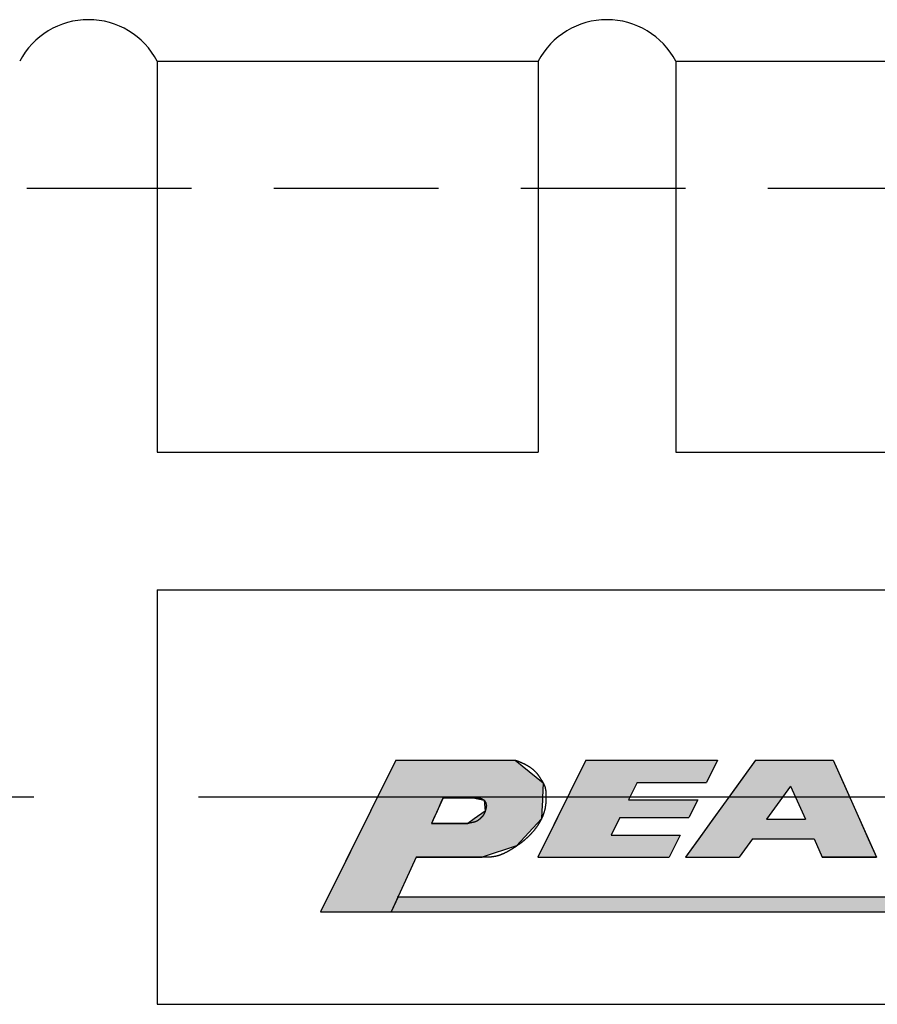
# Model space of a CAD drawing. Extents: x -73 to 320, y 22 to 305.
# Drawn here: x 193 to 210, y 146 to 165 of the extents above; entities that cross this region are included whole.
import ezdxf

# ---------------------------------------------------------------- set-up
doc = ezdxf.new("R2010")
doc.units = 0
doc.linetypes.add('CENTER2', pattern=[28.575, 19.05, -3.175, 3.175, -3.175])
doc.linetypes.add('HIDDEN2', pattern=[4.7625, 3.175, -1.5875])
for name, color, linetype in [('ROGO', 6, 'CONTINUOUS'), ('中心線', 4, 'CENTER2'), ('握り', 3, 'CONTINUOUS'), ('隠れ線2', 1, 'HIDDEN2')]:
    doc.layers.add(name, color=color, linetype=linetype)

# ---------------------------------------------------------------- blocks, each defined once
blk = doc.blocks.new('*U67')
at = {"layer": 'ROGO', "color": 4, "linetype": 'CONTINUOUS'}
for p, q in [((207.166, 150.317), (206.804, 149.815)), ((207.166, 150.317), (208.666, 150.317)), ((208.666, 150.317), (208.889, 149.815)), ((206.804, 149.815), (206.342, 149.175)), ((208.889, 149.815), (209.174, 149.175)), ((206.342, 149.175), (206.071, 148.798)), ((207.381, 149.175), (208.128, 149.175)), ((209.174, 149.175), (209.341, 148.798)), ((206.071, 148.798), (205.813, 148.441)), ((207.11, 148.798), (206.852, 148.441)), ((207.11, 148.798), (208.295, 148.798)), ((208.295, 148.798), (208.454, 148.441)), ((209.341, 148.798), (209.5, 148.441)), ((205.813, 148.441), (206.852, 148.441)), ((208.454, 148.441), (209.5, 148.441))]:
    blk.add_line(p, q, dxfattribs=at)
for points in [[(207.166, 150.317), (206.804, 149.815), (208.889, 149.815)], [(207.166, 150.317), (207.166, 150.317), (208.666, 150.317)], [(206.804, 149.815), (206.342, 149.175), (207.381, 149.175)], [(207.843, 149.815), (208.128, 149.175), (209.174, 149.175)], [(206.342, 149.175), (206.071, 148.798), (209.341, 148.798)], [(207.381, 149.175), (207.381, 149.175), (208.128, 149.175)], [(206.071, 148.798), (205.813, 148.441), (206.852, 148.441)], [(207.11, 148.798), (207.11, 148.798), (208.295, 148.798)], [(208.295, 148.798), (208.454, 148.441), (209.5, 148.441)], [(205.813, 148.441), (205.813, 148.441), (206.852, 148.441)], [(208.454, 148.441), (208.454, 148.441), (209.5, 148.441)]]:
    blk.add_solid(points, dxfattribs=at)
at = {"layer": 'ROGO', "color": 4, "linetype": 'CONTINUOUS', "extrusion": (0, 0, -1)}
for points in [[(-207.166, 150.317), (-208.666, 150.317), (-208.889, 149.815)], [(-206.804, 149.815), (-207.843, 149.815), (-207.381, 149.175)], [(-207.843, 149.815), (-208.889, 149.815), (-209.174, 149.175)], [(-206.342, 149.175), (-209.174, 149.175), (-209.341, 148.798)], [(-206.071, 148.798), (-207.11, 148.798), (-206.852, 148.441)], [(-208.295, 148.798), (-209.341, 148.798), (-209.5, 148.441)]]:
    blk.add_solid(points, dxfattribs=at)
blk = doc.blocks.new('*U68')
at = {"layer": 'ROGO', "color": 4, "linetype": 'CONTINUOUS'}
for p, q in [((200.229, 150.317), (200.011, 149.876)), ((200.229, 150.317), (202.533, 150.317)), ((202.533, 150.317), (203.071, 149.876)), ((200.011, 149.876), (199.87, 149.591)), ((203.071, 149.876), (203.057, 149.591)), ((199.845, 149.541), (199.742, 149.333)), ((199.87, 149.591), (199.845, 149.541)), ((201.117, 149.541), (201.023, 149.333)), ((201.139, 149.591), (201.117, 149.541)), ((201.139, 149.591), (201.719, 149.591)), ((201.719, 149.591), (201.933, 149.541)), ((201.933, 149.541), (201.952, 149.333)), ((203.055, 149.541), (203.045, 149.333)), ((203.057, 149.591), (203.055, 149.541)), ((199.668, 149.182), (199.623, 149.092)), ((199.742, 149.333), (199.668, 149.182)), ((200.954, 149.182), (200.914, 149.092)), ((201.023, 149.333), (200.954, 149.182)), ((201.742, 149.182), (201.617, 149.092)), ((201.952, 149.333), (201.742, 149.182)), ((203.037, 149.182), (202.955, 149.092)), ((203.045, 149.333), (203.037, 149.182)), ((199.623, 149.092), (199.409, 148.66)), ((200.914, 149.092), (201.617, 149.092)), ((202.955, 149.092), (202.559, 148.66)), ((199.409, 148.66), (199.301, 148.441)), ((202.559, 148.66), (201.893, 148.441)), ((199.301, 148.441), (198.779, 147.386)), ((200.619, 148.441), (200.141, 147.386)), ((200.619, 148.441), (201.893, 148.441)), ((198.779, 147.386), (200.141, 147.386))]:
    blk.add_line(p, q, dxfattribs=at)
for points in [[(200.229, 150.317), (200.011, 149.876), (203.071, 149.876)], [(200.229, 150.317), (200.229, 150.317), (202.533, 150.317)], [(200.011, 149.876), (199.87, 149.591), (203.057, 149.591)], [(199.845, 149.541), (199.742, 149.333), (201.023, 149.333)], [(199.87, 149.591), (199.845, 149.541), (201.117, 149.541)], [(201.139, 149.591), (201.139, 149.591), (201.719, 149.591)], [(201.719, 149.591), (201.933, 149.541), (203.055, 149.541)], [(201.933, 149.541), (201.952, 149.333), (203.045, 149.333)], [(199.668, 149.182), (199.623, 149.092), (200.914, 149.092)], [(199.742, 149.333), (199.668, 149.182), (200.954, 149.182)], [(201.742, 149.182), (201.617, 149.092), (202.955, 149.092)], [(201.952, 149.333), (201.742, 149.182), (203.037, 149.182)], [(199.623, 149.092), (199.409, 148.66), (202.559, 148.66)], [(200.914, 149.092), (200.914, 149.092), (201.617, 149.092)], [(199.409, 148.66), (199.301, 148.441), (201.893, 148.441)], [(199.301, 148.441), (198.779, 147.386), (200.141, 147.386)], [(200.619, 148.441), (200.619, 148.441), (201.893, 148.441)], [(198.779, 147.386), (198.779, 147.386), (200.141, 147.386)]]:
    blk.add_solid(points, dxfattribs=at)
at = {"layer": 'ROGO', "color": 4, "linetype": 'CONTINUOUS', "extrusion": (0, 0, -1)}
for points in [[(-200.229, 150.317), (-202.533, 150.317), (-203.071, 149.876)], [(-200.011, 149.876), (-203.071, 149.876), (-203.057, 149.591)], [(-199.845, 149.541), (-201.117, 149.541), (-201.023, 149.333)], [(-199.87, 149.591), (-201.139, 149.591), (-201.117, 149.541)], [(-201.719, 149.591), (-203.057, 149.591), (-203.055, 149.541)], [(-201.933, 149.541), (-203.055, 149.541), (-203.045, 149.333)], [(-199.668, 149.182), (-200.954, 149.182), (-200.914, 149.092)], [(-199.742, 149.333), (-201.023, 149.333), (-200.954, 149.182)], [(-201.742, 149.182), (-203.037, 149.182), (-202.955, 149.092)], [(-201.952, 149.333), (-203.045, 149.333), (-203.037, 149.182)], [(-199.623, 149.092), (-202.955, 149.092), (-202.559, 148.66)], [(-199.409, 148.66), (-202.559, 148.66), (-201.893, 148.441)], [(-199.301, 148.441), (-200.619, 148.441), (-200.141, 147.386)]]:
    blk.add_solid(points, dxfattribs=at)
blk = doc.blocks.new('*U70')
at = {"layer": 'ROGO', "color": 4, "linetype": 'CONTINUOUS'}
for p, q in [((200.274, 147.679), (200.141, 147.386)), ((200.274, 147.679), (217.687, 147.679)), ((217.687, 147.679), (217.54, 147.386)), ((200.141, 147.386), (217.54, 147.386))]:
    blk.add_line(p, q, dxfattribs=at)
for points in [[(200.274, 147.679), (200.141, 147.386), (217.54, 147.386)], [(200.274, 147.679), (200.274, 147.679), (217.687, 147.679)], [(200.141, 147.386), (200.141, 147.386), (217.54, 147.386)]]:
    blk.add_solid(points, dxfattribs=at)
at = {"layer": 'ROGO', "color": 4, "linetype": 'CONTINUOUS', "extrusion": (0, 0, -1)}
blk.add_solid([(-200.274, 147.679), (-217.687, 147.679), (-217.54, 147.386)], dxfattribs=at)
blk = doc.blocks.new('*U73')
at = {"layer": 'ROGO', "color": 4, "linetype": 'CONTINUOUS'}
for p, q in [((203.894, 150.317), (203.681, 149.887)), ((203.894, 150.317), (206.431, 150.317)), ((206.431, 150.317), (206.218, 149.887)), ((203.681, 149.887), (203.515, 149.551)), ((204.885, 149.887), (204.718, 149.551)), ((204.885, 149.887), (206.218, 149.887)), ((203.515, 149.551), (203.344, 149.207)), ((204.718, 149.551), (206.052, 149.551)), ((206.052, 149.551), (205.882, 149.207)), ((203.344, 149.207), (203.178, 148.871)), ((204.548, 149.207), (204.382, 148.871)), ((204.548, 149.207), (205.882, 149.207)), ((203.178, 148.871), (202.965, 148.441)), ((204.382, 148.871), (205.715, 148.871)), ((205.715, 148.871), (205.503, 148.441)), ((202.965, 148.441), (205.503, 148.441))]:
    blk.add_line(p, q, dxfattribs=at)
for points in [[(203.894, 150.317), (203.681, 149.887), (206.218, 149.887)], [(203.894, 150.317), (203.894, 150.317), (206.431, 150.317)], [(203.681, 149.887), (203.515, 149.551), (204.718, 149.551)], [(204.885, 149.887), (204.885, 149.887), (206.218, 149.887)], [(203.515, 149.551), (203.344, 149.207), (205.882, 149.207)], [(204.718, 149.551), (204.718, 149.551), (206.052, 149.551)], [(203.344, 149.207), (203.178, 148.871), (204.382, 148.871)], [(204.548, 149.207), (204.548, 149.207), (205.882, 149.207)], [(203.178, 148.871), (202.965, 148.441), (205.503, 148.441)], [(204.382, 148.871), (204.382, 148.871), (205.715, 148.871)], [(202.965, 148.441), (202.965, 148.441), (205.503, 148.441)]]:
    blk.add_solid(points, dxfattribs=at)
at = {"layer": 'ROGO', "color": 4, "linetype": 'CONTINUOUS', "extrusion": (0, 0, -1)}
for points in [[(-203.894, 150.317), (-206.431, 150.317), (-206.218, 149.887)], [(-203.681, 149.887), (-204.885, 149.887), (-204.718, 149.551)], [(-203.515, 149.551), (-206.052, 149.551), (-205.882, 149.207)], [(-203.344, 149.207), (-204.548, 149.207), (-204.382, 148.871)], [(-203.178, 148.871), (-205.715, 148.871), (-205.503, 148.441)]]:
    blk.add_solid(points, dxfattribs=at)

msp = doc.modelspace()

# ---------------------------------------------------------------- linework, layer by layer
at = {"layer": 'ROGO', "color": 4}
for p, q in [((200.229, 150.317), (198.779, 147.386)), ((200.229, 150.317), (202.533, 150.317)), ((203.894, 150.317), (202.965, 148.441)), ((203.894, 150.317), (206.431, 150.317)), ((207.166, 150.317), (205.813, 148.441)), ((206.431, 150.317), (206.218, 149.887)), ((207.166, 150.317), (208.666, 150.317)), ((208.666, 150.317), (209.5, 148.441)), ((204.885, 149.887), (204.718, 149.551)), ((204.885, 149.887), (206.218, 149.887)), ((207.843, 149.815), (207.381, 149.175)), ((207.843, 149.815), (208.128, 149.175)), ((201.139, 149.591), (200.914, 149.092)), ((201.719, 149.591), (201.139, 149.591)), ((204.718, 149.551), (206.052, 149.551)), ((206.052, 149.551), (205.882, 149.207)), ((204.548, 149.207), (204.382, 148.871)), ((204.548, 149.207), (205.882, 149.207)), ((207.381, 149.175), (208.128, 149.175)), ((201.617, 149.092), (200.914, 149.092)), ((204.382, 148.871), (205.715, 148.871)), ((205.715, 148.871), (205.503, 148.441)), ((207.11, 148.798), (206.852, 148.441)), ((207.11, 148.798), (208.295, 148.798)), ((208.295, 148.798), (208.454, 148.441)), ((200.619, 148.441), (200.141, 147.386)), ((201.893, 148.441), (200.619, 148.441)), ((202.965, 148.441), (205.503, 148.441)), ((205.813, 148.441), (206.852, 148.441)), ((209.5, 148.441), (208.454, 148.441)), ((200.254, 147.679), (217.687, 147.679)), ((198.779, 147.386), (218.62, 147.386))]:
    msp.add_line(p, q, dxfattribs=at)
for points in [[(202.533, 150.317, 0), (202.539, 150.315, 0), (202.545, 150.312, 0), (202.551, 150.31, 0), (202.557, 150.308, 0), (202.563, 150.306, 0), (202.569, 150.303, 0), (202.575, 150.301, 0), (202.581, 150.299, 0), (202.587, 150.297, 0), (202.593, 150.294, 0), (202.599, 150.292, 0), (202.604, 150.29, 0), (202.61, 150.287, 0), (202.616, 150.285, 0), (202.622, 150.282, 0), (202.628, 150.28, 0), (202.634, 150.277, 0), (202.64, 150.275, 0), (202.646, 150.272, 0), (202.652, 150.27, 0), (202.658, 150.267, 0), (202.663, 150.265, 0), (202.669, 150.262, 0), (202.675, 150.26, 0), (202.681, 150.257, 0), (202.687, 150.254, 0), (202.692, 150.251, 0), (202.698, 150.249, 0), (202.704, 150.246, 0), (202.71, 150.243, 0), (202.715, 150.24, 0), (202.721, 150.237, 0), (202.727, 150.234, 0), (202.732, 150.231, 0), (202.738, 150.228, 0), (202.744, 150.225, 0), (202.749, 150.222, 0), (202.755, 150.219, 0), (202.761, 150.216, 0), (202.766, 150.213, 0), (202.772, 150.209, 0), (202.777, 150.206, 0), (202.783, 150.203, 0), (202.788, 150.199, 0), (202.794, 150.196, 0), (202.799, 150.192, 0), (202.804, 150.189, 0), (202.81, 150.185, 0), (202.815, 150.181, 0), (202.82, 150.178, 0), (202.826, 150.174, 0), (202.831, 150.17, 0), (202.836, 150.167, 0), (202.841, 150.163, 0), (202.846, 150.159, 0), (202.851, 150.155, 0), (202.856, 150.151, 0), (202.861, 150.147, 0), (202.866, 150.143, 0), (202.871, 150.139, 0), (202.876, 150.134, 0), (202.881, 150.13, 0), (202.886, 150.126, 0), (202.891, 150.122, 0), (202.895, 150.117, 0), (202.9, 150.113, 0), (202.905, 150.109, 0), (202.909, 150.104, 0), (202.914, 150.1, 0), (202.918, 150.095, 0), (202.922, 150.09, 0), (202.927, 150.086, 0), (202.931, 150.081, 0), (202.935, 150.076, 0), (202.939, 150.071, 0), (202.944, 150.067, 0), (202.948, 150.062, 0), (202.952, 150.057, 0), (202.956, 150.052, 0), (202.96, 150.047, 0), (202.963, 150.042, 0), (202.967, 150.037, 0), (202.971, 150.031, 0), (202.975, 150.026, 0), (202.979, 150.021, 0), (202.982, 150.016, 0), (202.986, 150.011, 0), (202.99, 150.005, 0), (202.993, 150, 0), (202.997, 149.995, 0), (203, 149.989, 0), (203.004, 149.984, 0), (203.007, 149.979, 0), (203.011, 149.973, 0), (203.014, 149.968, 0), (203.018, 149.963, 0), (203.021, 149.957, 0), (203.025, 149.952, 0), (203.028, 149.946, 0), (203.032, 149.941, 0), (203.035, 149.935, 0), (203.039, 149.93, 0), (203.042, 149.924, 0), (203.045, 149.919, 0), (203.049, 149.914, 0), (203.052, 149.908, 0), (203.056, 149.903, 0), (203.059, 149.897, 0), (203.062, 149.891, 0), (203.065, 149.886, 0), (203.069, 149.88, 0), (203.072, 149.875, 0), (203.075, 149.869, 0), (203.078, 149.863, 0), (203.08, 149.858, 0), (203.083, 149.852, 0), (203.086, 149.846, 0), (203.089, 149.841, 0), (203.091, 149.835, 0), (203.094, 149.829, 0), (203.096, 149.823, 0), (203.098, 149.817, 0), (203.1, 149.811, 0), (203.102, 149.805, 0), (203.104, 149.799, 0), (203.106, 149.793, 0), (203.108, 149.787, 0), (203.109, 149.781, 0), (203.111, 149.775, 0), (203.112, 149.768, 0), (203.113, 149.762, 0), (203.115, 149.756, 0), (203.116, 149.75, 0), (203.117, 149.743, 0), (203.118, 149.737, 0), (203.119, 149.731, 0), (203.12, 149.724, 0), (203.12, 149.718, 0), (203.121, 149.711, 0), (203.122, 149.705, 0), (203.122, 149.698, 0), (203.123, 149.692, 0), (203.123, 149.686, 0), (203.124, 149.679, 0), (203.124, 149.673, 0), (203.124, 149.666, 0), (203.125, 149.66, 0), (203.125, 149.653, 0), (203.125, 149.647, 0), (203.125, 149.64, 0), (203.125, 149.634, 0), (203.125, 149.627, 0), (203.125, 149.621, 0), (203.125, 149.614, 0), (203.125, 149.608, 0), (203.125, 149.601, 0), (203.125, 149.595, 0), (203.125, 149.588, 0), (203.125, 149.582, 0), (203.125, 149.575, 0), (203.125, 149.569, 0), (203.125, 149.562, 0), (203.125, 149.556, 0), (203.124, 149.549, 0), (203.124, 149.543, 0), (203.124, 149.536, 0), (203.123, 149.53, 0), (203.123, 149.524, 0), (203.123, 149.517, 0), (203.122, 149.511, 0), (203.122, 149.504, 0), (203.121, 149.498, 0), (203.121, 149.492, 0), (203.12, 149.485, 0), (203.12, 149.479, 0), (203.119, 149.472, 0), (203.118, 149.466, 0), (203.118, 149.46, 0), (203.117, 149.453, 0), (203.116, 149.447, 0), (203.115, 149.441, 0), (203.114, 149.434, 0), (203.113, 149.428, 0), (203.112, 149.422, 0), (203.111, 149.415, 0), (203.11, 149.409, 0), (203.109, 149.403, 0), (203.108, 149.397, 0), (203.107, 149.39, 0), (203.106, 149.384, 0), (203.105, 149.378, 0), (203.103, 149.372, 0), (203.102, 149.366, 0), (203.1, 149.359, 0), (203.099, 149.353, 0), (203.097, 149.347, 0), (203.096, 149.341, 0), (203.094, 149.335, 0), (203.093, 149.328, 0), (203.091, 149.322, 0), (203.089, 149.316, 0), (203.087, 149.31, 0), (203.086, 149.304, 0), (203.084, 149.298, 0), (203.082, 149.292, 0), (203.08, 149.286, 0), (203.078, 149.28, 0), (203.075, 149.274, 0), (203.073, 149.268, 0), (203.071, 149.262, 0), (203.069, 149.256, 0), (203.067, 149.25, 0), (203.064, 149.244, 0), (203.062, 149.238, 0), (203.06, 149.232, 0), (203.057, 149.226, 0), (203.055, 149.22, 0), (203.052, 149.214, 0), (203.049, 149.208, 0), (203.047, 149.202, 0), (203.044, 149.197, 0), (203.041, 149.191, 0), (203.039, 149.185, 0), (203.036, 149.179, 0), (203.033, 149.173, 0), (203.03, 149.168, 0), (203.027, 149.162, 0), (203.024, 149.156, 0), (203.021, 149.15, 0), (203.018, 149.145, 0), (203.015, 149.139, 0), (203.012, 149.133, 0), (203.009, 149.128, 0), (203.006, 149.122, 0), (203.003, 149.116, 0), (202.999, 149.111, 0), (202.996, 149.105, 0), (202.993, 149.1, 0), (202.99, 149.094, 0), (202.986, 149.089, 0), (202.983, 149.083, 0), (202.979, 149.078, 0), (202.976, 149.072, 0), (202.972, 149.067, 0), (202.969, 149.062, 0), (202.965, 149.056, 0), (202.962, 149.051, 0), (202.958, 149.045, 0), (202.955, 149.04, 0), (202.951, 149.035, 0), (202.947, 149.03, 0), (202.944, 149.024, 0), (202.94, 149.019, 0), (202.936, 149.014, 0), (202.932, 149.009, 0), (202.928, 149.004, 0), (202.925, 148.998, 0), (202.921, 148.993, 0), (202.917, 148.988, 0), (202.913, 148.983, 0), (202.909, 148.978, 0), (202.905, 148.973, 0), (202.901, 148.968, 0), (202.897, 148.963, 0), (202.893, 148.958, 0), (202.889, 148.953, 0), (202.885, 148.948, 0), (202.881, 148.943, 0), (202.876, 148.938, 0), (202.872, 148.934, 0), (202.868, 148.929, 0), (202.864, 148.924, 0), (202.86, 148.919, 0), (202.855, 148.914, 0), (202.851, 148.91, 0), (202.847, 148.905, 0), (202.842, 148.9, 0), (202.838, 148.895, 0), (202.834, 148.891, 0), (202.829, 148.886, 0), (202.825, 148.881, 0), (202.82, 148.877, 0), (202.816, 148.872, 0), (202.811, 148.868, 0), (202.807, 148.863, 0), (202.802, 148.859, 0), (202.798, 148.854, 0), (202.793, 148.85, 0), (202.789, 148.845, 0), (202.784, 148.841, 0), (202.78, 148.836, 0), (202.775, 148.832, 0), (202.77, 148.827, 0), (202.766, 148.823, 0), (202.761, 148.819, 0), (202.756, 148.814, 0), (202.752, 148.81, 0), (202.747, 148.806, 0), (202.742, 148.802, 0), (202.737, 148.797, 0), (202.732, 148.793, 0), (202.728, 148.789, 0), (202.723, 148.785, 0), (202.718, 148.781, 0), (202.713, 148.777, 0), (202.708, 148.772, 0), (202.703, 148.768, 0), (202.699, 148.764, 0), (202.694, 148.76, 0), (202.689, 148.756, 0), (202.684, 148.752, 0), (202.679, 148.748, 0), (202.674, 148.744, 0), (202.669, 148.74, 0), (202.664, 148.736, 0), (202.659, 148.732, 0), (202.654, 148.728, 0), (202.649, 148.724, 0), (202.644, 148.721, 0), (202.639, 148.717, 0), (202.633, 148.713, 0), (202.628, 148.709, 0), (202.623, 148.705, 0), (202.618, 148.701, 0), (202.613, 148.698, 0), (202.608, 148.694, 0), (202.603, 148.69, 0), (202.597, 148.686, 0), (202.592, 148.683, 0), (202.587, 148.679, 0), (202.582, 148.675, 0), (202.577, 148.672, 0), (202.571, 148.668, 0), (202.566, 148.664, 0), (202.561, 148.661, 0), (202.555, 148.657, 0), (202.55, 148.653, 0), (202.545, 148.65, 0), (202.539, 148.646, 0), (202.534, 148.643, 0), (202.529, 148.639, 0), (202.523, 148.636, 0), (202.518, 148.632, 0), (202.513, 148.629, 0), (202.507, 148.625, 0), (202.502, 148.622, 0), (202.496, 148.618, 0), (202.491, 148.615, 0), (202.485, 148.611, 0), (202.48, 148.608, 0), (202.474, 148.604, 0), (202.469, 148.601, 0), (202.463, 148.598, 0), (202.458, 148.594, 0), (202.452, 148.591, 0), (202.447, 148.588, 0), (202.441, 148.584, 0), (202.436, 148.581, 0), (202.43, 148.578, 0), (202.425, 148.574, 0), (202.419, 148.571, 0), (202.413, 148.568, 0), (202.408, 148.565, 0), (202.402, 148.561, 0), (202.396, 148.558, 0), (202.391, 148.555, 0), (202.385, 148.552, 0), (202.379, 148.549, 0), (202.374, 148.546, 0), (202.368, 148.543, 0), (202.362, 148.54, 0), (202.357, 148.537, 0), (202.351, 148.534, 0), (202.345, 148.531, 0), (202.339, 148.528, 0), (202.333, 148.525, 0), (202.328, 148.522, 0), (202.322, 148.52, 0), (202.316, 148.517, 0), (202.31, 148.514, 0), (202.304, 148.511, 0), (202.299, 148.509, 0), (202.293, 148.506, 0), (202.287, 148.504, 0), (202.281, 148.501, 0), (202.275, 148.499, 0), (202.269, 148.496, 0), (202.263, 148.494, 0), (202.257, 148.492, 0), (202.251, 148.489, 0), (202.245, 148.487, 0), (202.239, 148.485, 0), (202.233, 148.483, 0), (202.227, 148.481, 0), (202.221, 148.479, 0), (202.215, 148.477, 0), (202.209, 148.475, 0), (202.203, 148.473, 0), (202.197, 148.471, 0), (202.191, 148.47, 0), (202.185, 148.468, 0), (202.179, 148.466, 0), (202.172, 148.465, 0), (202.166, 148.463, 0), (202.16, 148.462, 0), (202.154, 148.46, 0), (202.148, 148.459, 0), (202.141, 148.458, 0), (202.135, 148.457, 0), (202.129, 148.456, 0), (202.123, 148.455, 0), (202.117, 148.454, 0), (202.11, 148.453, 0), (202.104, 148.452, 0), (202.098, 148.451, 0), (202.091, 148.45, 0), (202.085, 148.449, 0), (202.079, 148.449, 0), (202.072, 148.448, 0), (202.066, 148.447, 0), (202.06, 148.447, 0), (202.053, 148.446, 0), (202.047, 148.446, 0), (202.041, 148.445, 0), (202.034, 148.445, 0), (202.028, 148.444, 0), (202.021, 148.444, 0), (202.015, 148.444, 0), (202.009, 148.443, 0), (202.002, 148.443, 0), (201.996, 148.443, 0), (201.989, 148.442, 0), (201.983, 148.442, 0), (201.976, 148.442, 0), (201.97, 148.442, 0), (201.964, 148.442, 0), (201.957, 148.442, 0), (201.951, 148.441, 0), (201.944, 148.441, 0), (201.938, 148.441, 0), (201.931, 148.441, 0), (201.925, 148.441, 0), (201.918, 148.441, 0), (201.912, 148.441, 0), (201.905, 148.441, 0), (201.899, 148.441, 0), (201.893, 148.441, 0)], [(201.719, 149.591, 0), (201.722, 149.591, 0), (201.725, 149.591, 0), (201.728, 149.591, 0), (201.731, 149.591, 0), (201.733, 149.591, 0), (201.736, 149.591, 0), (201.739, 149.591, 0), (201.742, 149.591, 0), (201.745, 149.591, 0), (201.747, 149.591, 0), (201.75, 149.591, 0), (201.753, 149.591, 0), (201.756, 149.591, 0), (201.759, 149.591, 0), (201.761, 149.591, 0), (201.764, 149.591, 0), (201.767, 149.591, 0), (201.77, 149.591, 0), (201.772, 149.591, 0), (201.775, 149.591, 0), (201.778, 149.591, 0), (201.781, 149.591, 0), (201.783, 149.591, 0), (201.786, 149.591, 0), (201.789, 149.591, 0), (201.792, 149.59, 0), (201.794, 149.59, 0), (201.797, 149.59, 0), (201.8, 149.59, 0), (201.802, 149.59, 0), (201.805, 149.59, 0), (201.808, 149.589, 0), (201.81, 149.589, 0), (201.813, 149.589, 0), (201.816, 149.589, 0), (201.818, 149.588, 0), (201.821, 149.588, 0), (201.823, 149.588, 0), (201.826, 149.587, 0), (201.829, 149.587, 0), (201.831, 149.587, 0), (201.834, 149.586, 0), (201.836, 149.586, 0), (201.839, 149.585, 0), (201.841, 149.585, 0), (201.844, 149.585, 0), (201.846, 149.584, 0), (201.849, 149.584, 0), (201.851, 149.583, 0), (201.854, 149.583, 0), (201.856, 149.582, 0), (201.859, 149.581, 0), (201.861, 149.581, 0), (201.863, 149.58, 0), (201.866, 149.579, 0), (201.868, 149.579, 0), (201.87, 149.578, 0), (201.873, 149.577, 0), (201.875, 149.577, 0), (201.877, 149.576, 0), (201.88, 149.575, 0), (201.882, 149.574, 0), (201.884, 149.573, 0), (201.886, 149.572, 0), (201.888, 149.571, 0), (201.891, 149.57, 0), (201.893, 149.569, 0), (201.895, 149.568, 0), (201.897, 149.567, 0), (201.899, 149.566, 0), (201.901, 149.565, 0), (201.903, 149.564, 0), (201.905, 149.563, 0), (201.907, 149.562, 0), (201.909, 149.56, 0), (201.911, 149.559, 0), (201.913, 149.558, 0), (201.915, 149.556, 0), (201.917, 149.555, 0), (201.919, 149.554, 0), (201.921, 149.552, 0), (201.923, 149.551, 0), (201.924, 149.549, 0), (201.926, 149.547, 0), (201.928, 149.546, 0), (201.93, 149.544, 0), (201.931, 149.542, 0), (201.933, 149.541, 0), (201.935, 149.539, 0), (201.936, 149.537, 0), (201.938, 149.535, 0), (201.939, 149.533, 0), (201.941, 149.531, 0), (201.943, 149.53, 0), (201.944, 149.528, 0), (201.945, 149.526, 0), (201.947, 149.523, 0), (201.948, 149.521, 0), (201.95, 149.519, 0), (201.951, 149.517, 0), (201.952, 149.515, 0), (201.954, 149.513, 0), (201.955, 149.511, 0), (201.956, 149.508, 0), (201.957, 149.506, 0), (201.958, 149.504, 0), (201.959, 149.501, 0), (201.96, 149.499, 0), (201.962, 149.497, 0), (201.963, 149.494, 0), (201.963, 149.492, 0), (201.964, 149.49, 0), (201.965, 149.487, 0), (201.966, 149.485, 0), (201.967, 149.482, 0), (201.968, 149.48, 0), (201.968, 149.477, 0), (201.969, 149.475, 0), (201.97, 149.472, 0), (201.97, 149.47, 0), (201.971, 149.467, 0), (201.972, 149.465, 0), (201.972, 149.462, 0), (201.973, 149.46, 0), (201.973, 149.457, 0), (201.973, 149.455, 0), (201.974, 149.452, 0), (201.974, 149.45, 0), (201.974, 149.447, 0), (201.974, 149.445, 0), (201.975, 149.442, 0), (201.975, 149.44, 0), (201.975, 149.437, 0), (201.975, 149.435, 0), (201.975, 149.432, 0), (201.975, 149.43, 0), (201.975, 149.427, 0), (201.975, 149.425, 0), (201.974, 149.422, 0), (201.974, 149.42, 0), (201.974, 149.417, 0), (201.974, 149.415, 0), (201.973, 149.412, 0), (201.973, 149.41, 0), (201.973, 149.407, 0), (201.972, 149.405, 0), (201.972, 149.402, 0), (201.972, 149.4, 0), (201.971, 149.397, 0), (201.971, 149.395, 0), (201.97, 149.393, 0), (201.97, 149.39, 0), (201.969, 149.388, 0), (201.968, 149.385, 0), (201.968, 149.383, 0), (201.967, 149.38, 0), (201.967, 149.378, 0), (201.966, 149.375, 0), (201.965, 149.373, 0), (201.965, 149.371, 0), (201.964, 149.368, 0), (201.963, 149.366, 0), (201.962, 149.363, 0), (201.962, 149.361, 0), (201.961, 149.358, 0), (201.96, 149.356, 0), (201.959, 149.354, 0), (201.959, 149.351, 0), (201.958, 149.349, 0), (201.957, 149.346, 0), (201.956, 149.344, 0), (201.955, 149.342, 0), (201.954, 149.339, 0), (201.954, 149.337, 0), (201.953, 149.334, 0), (201.952, 149.332, 0), (201.951, 149.33, 0), (201.95, 149.327, 0), (201.949, 149.325, 0), (201.949, 149.322, 0), (201.948, 149.32, 0), (201.947, 149.318, 0), (201.946, 149.315, 0), (201.945, 149.313, 0), (201.944, 149.311, 0), (201.943, 149.308, 0), (201.942, 149.306, 0), (201.941, 149.304, 0), (201.94, 149.301, 0), (201.939, 149.299, 0), (201.939, 149.297, 0), (201.938, 149.295, 0), (201.937, 149.292, 0), (201.936, 149.29, 0), (201.934, 149.288, 0), (201.933, 149.285, 0), (201.932, 149.283, 0), (201.931, 149.281, 0), (201.93, 149.279, 0), (201.929, 149.277, 0), (201.928, 149.274, 0), (201.927, 149.272, 0), (201.926, 149.27, 0), (201.924, 149.268, 0), (201.923, 149.266, 0), (201.922, 149.264, 0), (201.921, 149.261, 0), (201.919, 149.259, 0), (201.918, 149.257, 0), (201.917, 149.255, 0), (201.915, 149.253, 0), (201.914, 149.251, 0), (201.913, 149.249, 0), (201.911, 149.247, 0), (201.91, 149.245, 0), (201.908, 149.243, 0), (201.907, 149.241, 0), (201.905, 149.239, 0), (201.904, 149.237, 0), (201.902, 149.235, 0), (201.901, 149.233, 0), (201.899, 149.231, 0), (201.898, 149.229, 0), (201.896, 149.227, 0), (201.894, 149.225, 0), (201.893, 149.223, 0), (201.891, 149.221, 0), (201.889, 149.22, 0), (201.888, 149.218, 0), (201.886, 149.216, 0), (201.884, 149.214, 0), (201.883, 149.212, 0), (201.881, 149.21, 0), (201.879, 149.209, 0), (201.877, 149.207, 0), (201.876, 149.205, 0), (201.874, 149.203, 0), (201.872, 149.201, 0), (201.87, 149.2, 0), (201.868, 149.198, 0), (201.867, 149.196, 0), (201.865, 149.194, 0), (201.863, 149.193, 0), (201.861, 149.191, 0), (201.859, 149.189, 0), (201.857, 149.188, 0), (201.855, 149.186, 0), (201.854, 149.184, 0), (201.852, 149.182, 0), (201.85, 149.181, 0), (201.848, 149.179, 0), (201.846, 149.178, 0), (201.844, 149.176, 0), (201.842, 149.174, 0), (201.84, 149.173, 0), (201.838, 149.171, 0), (201.836, 149.169, 0), (201.834, 149.168, 0), (201.832, 149.166, 0), (201.83, 149.165, 0), (201.828, 149.163, 0), (201.826, 149.162, 0), (201.824, 149.16, 0), (201.822, 149.159, 0), (201.82, 149.157, 0), (201.818, 149.156, 0), (201.816, 149.154, 0), (201.814, 149.153, 0), (201.812, 149.151, 0), (201.81, 149.15, 0), (201.808, 149.149, 0), (201.806, 149.147, 0), (201.804, 149.146, 0), (201.801, 149.145, 0), (201.799, 149.143, 0), (201.797, 149.142, 0), (201.795, 149.141, 0), (201.793, 149.14, 0), (201.791, 149.138, 0), (201.789, 149.137, 0), (201.786, 149.136, 0), (201.784, 149.135, 0), (201.782, 149.134, 0), (201.78, 149.133, 0), (201.777, 149.132, 0), (201.775, 149.131, 0), (201.773, 149.13, 0), (201.771, 149.129, 0), (201.768, 149.128, 0), (201.766, 149.127, 0), (201.764, 149.126, 0), (201.761, 149.126, 0), (201.759, 149.125, 0), (201.757, 149.124, 0), (201.754, 149.123, 0), (201.752, 149.123, 0), (201.75, 149.122, 0), (201.747, 149.121, 0), (201.745, 149.121, 0), (201.742, 149.12, 0), (201.74, 149.119, 0), (201.737, 149.119, 0), (201.735, 149.118, 0), (201.733, 149.117, 0), (201.73, 149.117, 0), (201.728, 149.116, 0), (201.725, 149.116, 0), (201.723, 149.115, 0), (201.72, 149.115, 0), (201.718, 149.114, 0), (201.715, 149.114, 0), (201.713, 149.113, 0), (201.711, 149.113, 0), (201.708, 149.112, 0), (201.706, 149.112, 0), (201.703, 149.111, 0), (201.701, 149.111, 0), (201.698, 149.11, 0), (201.696, 149.11, 0), (201.693, 149.11, 0), (201.691, 149.109, 0), (201.688, 149.109, 0), (201.686, 149.108, 0), (201.683, 149.108, 0), (201.681, 149.107, 0), (201.678, 149.107, 0), (201.676, 149.106, 0), (201.673, 149.106, 0), (201.671, 149.105, 0), (201.668, 149.105, 0), (201.666, 149.104, 0), (201.663, 149.104, 0), (201.661, 149.103, 0), (201.659, 149.103, 0), (201.656, 149.102, 0), (201.654, 149.102, 0), (201.651, 149.101, 0), (201.649, 149.101, 0), (201.646, 149.1, 0), (201.644, 149.099, 0), (201.642, 149.099, 0), (201.639, 149.098, 0), (201.637, 149.098, 0), (201.634, 149.097, 0), (201.632, 149.096, 0), (201.629, 149.096, 0), (201.627, 149.095, 0), (201.625, 149.094, 0), (201.622, 149.094, 0), (201.62, 149.093, 0), (201.617, 149.092, 0)]]:
    msp.add_polyline3d(points, dxfattribs=at)
at = {"layer": '中心線'}
msp.add_line((272.624, 149.605), (26.428, 149.605), dxfattribs=at)
at = {"layer": '握り'}
for p, q in [((195.628, 163.805), (202.975, 163.805)), ((195.628, 163.805), (195.628, 156.258)), ((202.975, 163.805), (202.975, 156.258)), ((205.628, 163.805), (205.628, 156.258)), ((205.628, 163.805), (212.975, 163.805)), ((195.628, 156.258), (202.975, 156.258)), ((205.628, 156.258), (212.975, 156.258)), ((195.628, 153.605), (195.628, 145.605)), ((195.628, 153.605), (242.975, 153.605)), ((195.628, 145.605), (242.975, 145.605))]:
    msp.add_line(p, q, dxfattribs=at)
for centre in [(194.301, 163.105), (204.301, 163.105)]:
    msp.add_arc(centre, 1.5, 27.8181, 152.1819, dxfattribs=at)
at = {"layer": '隠れ線2'}
msp.add_line((169.301, 161.355), (256.801, 161.355), dxfattribs=at)

# ---------------------------------------------------------------- block references
at = {"layer": 'ROGO', "color": 4, "linetype": 'CONTINUOUS'}
for name in ['*U68', '*U73', '*U67', '*U70']:
    msp.add_blockref(name, (0, 0), dxfattribs=at)

doc.saveas('drawing.dxf')
